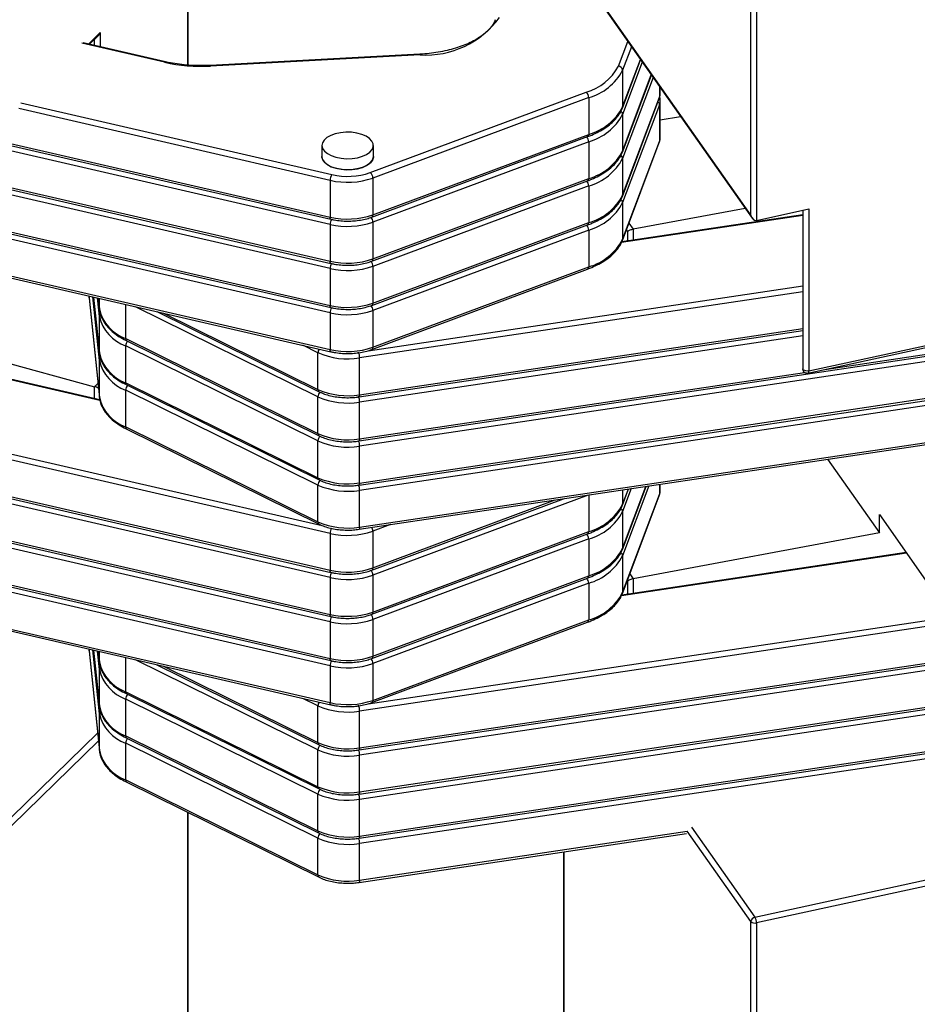
# Model space of a CAD drawing. Units: inches. Extents: x 1.7 to 81.6, y 2 to 53.2.
# Drawn here: x 34.2 to 36.9, y 40.8 to 43.8 of the extents above; entities that cross this region are included whole.
import ezdxf

# ---------------------------------------------------------------- set-up
doc = ezdxf.new("R2010")
doc.units = ezdxf.units.IN
doc.header["$LTSCALE"] = 5
doc.header["$MEASUREMENT"] = 0
doc.linetypes.add('SLD-Solid', pattern=[0])

msp = doc.modelspace()

# ---------------------------------------------------------------- linework, layer by layer
at = {"color": 1, "linetype": 'SLD-Solid', "lineweight": 25}
for p, q in [((34.6724, 43.6722), (34.6724, 45.5961)), ((34.3691, 43.7366), (34.4049, 43.7715)), ((34.4049, 43.7715), (34.4049, 43.7283)), ((34.6009, 43.681), (34.3487, 43.7391)), ((34.3872, 43.7324), (34.3872, 43.7503)), ((35.989, 43.6691), (36.0175, 43.7448)), ((36.0289, 43.7285), (36.0019, 43.6566)), ((36.0019, 43.5441), (36.0565, 43.6893)), ((36.062, 43.6815), (36.0019, 43.5216)), ((36.0019, 43.4091), (36.0896, 43.6423)), ((36.0951, 43.6344), (36.0019, 43.3866)), ((36.1145, 43.6068), (36.1145, 43.5736)), ((34.1615, 43.5563), (35.113, 43.3372)), ((35.1076, 43.3197), (34.1553, 43.5391)), ((35.1076, 43.1848), (34.0559, 43.427)), ((34.0746, 43.4452), (35.1076, 43.2073)), ((33.9627, 43.336), (35.1076, 43.0723)), ((35.1076, 43.0498), (33.944, 43.3178)), ((36.5526, 43.2121), (35.9983, 43.1292)), ((36.0212, 43.1887), (36.0343, 43.17)), ((36.0175, 43.1628), (36.0135, 43.1684)), ((36.0175, 43.1341), (36.0175, 43.1628)), ((36.0343, 43.17), (36.0343, 43.1366)), ((36.5526, 42.9791), (35.1978, 42.7766)), ((35.2234, 42.7987), (36.5526, 42.9974)), ((34.3705, 42.9608), (34.3705, 42.966)), ((34.3705, 42.9608), (34.3705, 42.9598)), ((34.402, 42.7686), (34.3818, 42.9634)), ((34.3842, 42.9629), (34.402, 42.7911)), ((34.402, 42.9036), (34.3962, 42.9601)), ((34.3986, 42.9596), (34.402, 42.9261)), ((34.402, 42.9261), (34.402, 42.9588)), ((34.4824, 42.8358), (34.4824, 42.9402)), ((35.0703, 42.6577), (34.5128, 42.9332)), ((34.5981, 42.9136), (35.0703, 42.6802)), ((35.1978, 42.6641), (36.5526, 42.8666)), ((34.4035, 42.6465), (33.6043, 42.8306)), ((36.5526, 42.8441), (35.1978, 42.6416)), ((36.6199, 42.7417), (37.2143, 42.8306)), ((35.0703, 42.7927), (35.0245, 42.8154)), ((35.1978, 42.5291), (36.5583, 42.7325)), ((33.1962, 42.6988), (35.0835, 42.2641)), ((34.3872, 42.6887), (34.3975, 42.6989)), ((34.3872, 42.6525), (34.3872, 42.6887)), ((36.0821, 42.3851), (36.0019, 42.1717)), ((36.0019, 42.1942), (36.0732, 42.3838)), ((36.0283, 42.3771), (36.0019, 42.3067)), ((36.0019, 42.3292), (36.0194, 42.3757)), ((36.0019, 42.3731), (36.0019, 42.3292)), ((36.1145, 42.39), (36.1145, 42.3588)), ((35.8968, 42.3574), (35.2381, 42.1118)), ((35.2381, 42.1343), (35.7961, 42.3423)), ((35.8981, 42.3576), (35.8981, 42.2454)), ((35.2925, 42.2671), (35.2381, 42.2468)), ((36.8702, 42.1797), (35.9983, 42.0493)), ((36.0239, 42.1161), (36.0343, 42.1014)), ((36.0343, 42.1014), (36.0343, 42.0567)), ((36.0175, 42.0942), (36.0163, 42.0959)), ((36.0175, 42.0542), (36.0175, 42.0942)), ((35.2234, 41.7188), (37.2106, 42.0159)), ((34.3705, 41.8809), (34.3705, 41.8861)), ((34.3705, 41.8809), (34.3705, 41.8799)), ((34.402, 41.6887), (34.3818, 41.8835)), ((34.3842, 41.883), (34.402, 41.7112)), ((34.402, 41.8237), (34.3962, 41.8802)), ((34.3986, 41.8797), (34.402, 41.8462)), ((34.402, 41.8462), (34.402, 41.8789)), ((34.4824, 41.7559), (34.4824, 41.8604)), ((35.0703, 41.5778), (34.5128, 41.8534)), ((34.5981, 41.8337), (35.0703, 41.6003)), ((35.0703, 41.7128), (35.0245, 41.7355)), ((33.8713, 41.1166), (34.3965, 41.6292)), ((34.3989, 41.6058), (33.8891, 41.1082)), ((34.6724, 40.3091), (34.6724, 41.3868)), ((35.1978, 41.1792), (36.1996, 41.329)), ((36.3939, 41.0527), (36.1996, 41.329)), ((36.2122, 41.3421), (36.4062, 41.0663)), ((35.8223, 41.2664), (35.8223, 40.3019))]:
    msp.add_line(p, q, dxfattribs=at)
at = {"color": 7, "linetype": 'SLD-Solid', "lineweight": 25}
for p, q in [((34.6739, 43.6721), (34.6739, 45.5993)), ((36.3939, 43.2125), (36.3939, 44.7761)), ((36.4113, 44.7722), (36.4113, 43.1974)), ((35.8223, 44.0253), (36.3939, 43.2125)), ((35.8217, 44.0232), (36.3977, 43.2042)), ((34.3723, 43.7358), (34.3987, 43.7615)), ((34.6038, 43.6825), (34.352, 43.7405)), ((35.382, 43.7053), (34.741, 43.6712)), ((35.3827, 43.7035), (34.7417, 43.6693)), ((36.0013, 43.5407), (36.0569, 43.6887)), ((36.0013, 43.4058), (36.09, 43.6417)), ((36.0019, 43.6566), (36.0019, 43.5441)), ((36.1169, 43.5865), (36.1169, 43.6034)), ((35.2304, 43.3434), (35.8904, 43.5895)), ((35.8981, 43.5728), (35.2381, 43.3267)), ((35.8981, 43.5728), (35.8981, 43.4603)), ((36.0019, 43.2741), (36.1145, 43.5736)), ((36.0013, 43.2708), (36.1139, 43.5703)), ((36.1145, 43.5511), (36.0019, 43.2516)), ((36.1145, 43.5511), (36.1145, 43.4387)), ((36.1169, 43.4515), (36.1169, 43.564)), ((36.0019, 43.5216), (36.0019, 43.4091)), ((36.1169, 43.5052), (36.1792, 43.5149)), ((35.235, 43.2074), (35.895, 43.4535)), ((35.2381, 43.2142), (35.8981, 43.4603)), ((34.0696, 43.4403), (35.11, 43.2006)), ((35.0824, 43.4264), (35.0824, 43.3927)), ((35.8981, 43.4378), (35.2381, 43.1917)), ((35.2399, 43.3927), (35.2399, 43.4264)), ((35.8981, 43.4378), (35.8981, 43.3253)), ((36.0013, 43.1358), (36.1139, 43.4353)), ((36.0019, 43.1391), (36.1145, 43.4387)), ((33.1908, 43.3788), (35.1076, 42.9373)), ((33.1933, 43.3722), (35.11, 42.9307)), ((36.0019, 43.3866), (36.0019, 43.2741)), ((35.1076, 42.9148), (33.1908, 43.3563)), ((33.9577, 43.3311), (35.11, 43.0657)), ((35.1076, 43.3197), (35.1076, 43.2073)), ((35.235, 43.0724), (35.895, 43.3185)), ((35.2381, 43.3267), (35.2381, 43.2142)), ((35.2381, 43.0792), (35.8981, 43.3253)), ((35.8981, 43.3028), (35.2381, 43.0567)), ((35.8981, 43.3028), (35.8981, 43.1903)), ((33.1908, 43.2438), (35.1076, 42.8023)), ((36.0019, 43.2516), (36.0019, 43.1391)), ((33.1933, 43.2372), (35.11, 42.7957)), ((36.5526, 43.2141), (35.9995, 43.1314)), ((36.3768, 43.2339), (36.0343, 43.17)), ((36.4113, 43.1974), (36.5708, 43.2321)), ((36.5526, 43.2281), (36.5526, 42.7433)), ((36.5708, 43.2321), (36.5708, 42.7371)), ((35.1076, 43.1848), (35.1076, 43.0723)), ((35.235, 42.9374), (35.895, 43.1835)), ((35.2381, 43.1917), (35.2381, 43.0792)), ((35.2381, 42.9442), (35.8981, 43.1903)), ((35.8981, 43.1678), (35.2381, 42.9217)), ((35.8981, 43.1678), (35.8981, 43.0553)), ((36.5685, 42.7305), (38.5336, 43.1583)), ((36.5708, 42.7371), (38.5411, 43.166)), ((35.1076, 43.0498), (35.1076, 42.9373)), ((35.235, 42.8024), (35.895, 43.0485)), ((35.2381, 43.0567), (35.2381, 42.9442)), ((35.2381, 42.8092), (35.8981, 43.0553)), ((34.3703, 42.9661), (34.3703, 42.9644)), ((34.3703, 42.9644), (34.3705, 42.9608)), ((34.3705, 42.9608), (34.402, 42.6561)), ((34.3705, 42.9598), (34.4021, 42.6551)), ((34.3842, 42.9629), (34.4021, 42.7901)), ((34.3985, 42.9596), (34.4021, 42.9251)), ((34.402, 42.9261), (34.4021, 42.9251)), ((34.5781, 42.9182), (35.0736, 42.6733)), ((35.1076, 42.9148), (35.1076, 42.8023)), ((35.2381, 42.9217), (35.2381, 42.8092)), ((33.6792, 42.8812), (34.3872, 42.6887)), ((34.402, 42.7911), (34.402, 42.9036)), ((35.196, 42.6576), (36.5526, 42.8604)), ((34.4031, 42.6488), (33.6077, 42.832)), ((34.4824, 42.8358), (35.0703, 42.5452)), ((34.4857, 42.8289), (35.0736, 42.5384)), ((35.196, 42.5226), (37.2126, 42.8241)), ((34.402, 42.7911), (34.4021, 42.7901)), ((35.0703, 42.5228), (34.4824, 42.8133)), ((34.4824, 42.7008), (34.4824, 42.8133)), ((35.0703, 42.6802), (35.0703, 42.7927)), ((37.2143, 42.8081), (35.1978, 42.5066)), ((34.402, 42.6561), (34.402, 42.7686)), ((35.1978, 42.6641), (35.1978, 42.7766)), ((34.4824, 42.7008), (35.0703, 42.4103)), ((35.1076, 42.2399), (33.1908, 42.6814)), ((35.0703, 42.3878), (34.4824, 42.6783)), ((34.4824, 42.5658), (34.4824, 42.6783)), ((34.4857, 42.6939), (35.0736, 42.4034)), ((35.196, 42.3876), (37.2126, 42.6891)), ((35.1978, 42.3941), (37.2143, 42.6956)), ((37.2143, 42.6731), (35.1978, 42.3716)), ((34.402, 42.6561), (34.4021, 42.6551)), ((35.0703, 42.5452), (35.0703, 42.6577)), ((35.1978, 42.5291), (35.1978, 42.6416)), ((33.1908, 42.5689), (35.1076, 42.1274)), ((33.1933, 42.5623), (35.11, 42.1207)), ((34.4824, 42.5658), (35.0703, 42.2753)), ((34.4857, 42.5589), (35.0736, 42.2684)), ((35.196, 42.2526), (37.2126, 42.5541)), ((35.1978, 42.2591), (37.2143, 42.5606)), ((35.1076, 42.1049), (33.1908, 42.5464)), ((35.0703, 42.4103), (35.0703, 42.5228)), ((35.1978, 42.3941), (35.1978, 42.5066)), ((36.6287, 42.4668), (36.787, 42.2418)), ((33.1908, 42.4339), (35.1076, 41.9924)), ((35.1076, 41.9699), (33.1908, 42.4114)), ((33.1933, 42.4273), (35.11, 41.9858)), ((35.0703, 42.2753), (35.0703, 42.3878)), ((35.1978, 42.2591), (35.1978, 42.3716)), ((36.0013, 42.1909), (36.0739, 42.3839)), ((36.0013, 42.3259), (36.0201, 42.3758)), ((36.1169, 42.3716), (36.1169, 42.3903)), ((35.235, 42.1275), (35.8214, 42.3461)), ((36.0013, 42.0559), (36.1139, 42.3554)), ((36.0019, 42.0592), (36.1145, 42.3588)), ((33.1908, 42.2989), (35.1076, 41.8574)), ((33.1933, 42.2923), (35.11, 41.8508)), ((36.0019, 42.3067), (36.0019, 42.1942)), ((36.787, 42.298), (36.9356, 42.0867)), ((36.787, 42.2418), (36.787, 42.298)), ((35.1076, 41.8349), (33.1908, 42.2764)), ((35.2381, 42.2468), (35.2381, 42.1343)), ((35.1076, 42.2399), (35.1076, 42.1274)), ((35.235, 41.9925), (35.895, 42.2386)), ((35.2381, 41.9993), (35.8981, 42.2454)), ((35.8981, 42.2229), (35.2381, 41.9768)), ((35.8981, 42.2229), (35.8981, 42.1104)), ((36.787, 42.2418), (36.0343, 42.1014)), ((33.1908, 42.1639), (35.1076, 41.7224)), ((33.1933, 42.1573), (35.11, 41.7158)), ((36.8689, 42.1815), (35.9995, 42.0515)), ((36.0019, 42.1717), (36.0019, 42.0592)), ((35.1076, 42.1049), (35.1076, 41.9924)), ((35.235, 41.8575), (35.895, 42.1036)), ((35.2381, 42.1118), (35.2381, 41.9993)), ((35.2381, 41.8643), (35.8981, 42.1104)), ((35.8981, 42.0879), (35.2381, 41.8418)), ((35.8981, 42.0879), (35.8981, 41.9754)), ((37.2143, 41.9981), (35.1978, 41.6967)), ((35.2381, 41.9768), (35.2381, 41.8643)), ((35.1076, 41.9699), (35.1076, 41.8574)), ((35.235, 41.7225), (35.895, 41.9686)), ((35.2381, 41.7294), (35.8981, 41.9754)), ((34.3703, 41.8862), (34.3703, 41.8845)), ((35.1978, 41.5842), (37.2143, 41.8857)), ((34.3703, 41.8845), (34.3705, 41.8809)), ((34.3705, 41.8809), (34.402, 41.5762)), ((34.3705, 41.8799), (34.4021, 41.5752)), ((34.3842, 41.883), (34.4021, 41.7102)), ((34.3985, 41.8797), (34.4021, 41.8452)), ((35.196, 41.5777), (37.2126, 41.8792)), ((37.2143, 41.8632), (35.1978, 41.5617)), ((34.402, 41.8462), (34.4021, 41.8452)), ((34.5781, 41.8383), (35.0736, 41.5935)), ((35.1076, 41.8349), (35.1076, 41.7224)), ((35.2381, 41.8418), (35.2381, 41.7294)), ((34.402, 41.7112), (34.402, 41.8237)), ((34.4824, 41.7559), (35.0703, 41.4654)), ((34.4857, 41.749), (35.0736, 41.4585)), ((35.196, 41.4427), (37.2126, 41.7442)), ((35.1978, 41.4492), (37.2143, 41.7507)), ((34.402, 41.7112), (34.4021, 41.7102)), ((35.0703, 41.4429), (34.4824, 41.7334)), ((34.4824, 41.6209), (34.4824, 41.7334)), ((35.0703, 41.6003), (35.0703, 41.7128)), ((37.2143, 41.7282), (35.1978, 41.4267)), ((34.402, 41.5762), (34.402, 41.6887)), ((35.1978, 41.5842), (35.1978, 41.6967)), ((34.4824, 41.6209), (35.0703, 41.3304)), ((35.1978, 41.3142), (37.2143, 41.6157)), ((35.0703, 41.3079), (34.4824, 41.5984)), ((34.4824, 41.4859), (34.4824, 41.5984)), ((34.4857, 41.614), (35.0736, 41.3235)), ((35.196, 41.3077), (37.2126, 41.6092)), ((37.2143, 41.5932), (35.1978, 41.2917)), ((34.402, 41.5762), (34.4021, 41.5752)), ((35.0703, 41.4654), (35.0703, 41.5778)), ((35.1978, 41.4492), (35.1978, 41.5617)), ((34.4824, 41.4859), (35.0703, 41.1954)), ((34.4857, 41.479), (35.0736, 41.1885)), ((35.0703, 41.3304), (35.0703, 41.4429)), ((35.1978, 41.3142), (35.1978, 41.4267)), ((34.6739, 40.3123), (34.6739, 41.386)), ((35.196, 41.1728), (36.1975, 41.3225)), ((35.0703, 41.1954), (35.0703, 41.3079)), ((35.1978, 41.1792), (35.1978, 41.2917)), ((35.8216, 41.2663), (35.8216, 40.3042)), ((36.4062, 41.0663), (37.144, 41.2269)), ((37.1491, 41.2094), (36.4113, 41.0488)), ((36.3939, 39.4891), (36.3939, 41.0527)), ((36.4113, 41.0488), (36.4113, 39.4852))]:
    msp.add_line(p, q, dxfattribs=at)
at = {"color": 1, "linetype": 'SLD-Solid', "lineweight": 25, "flags": 128}
for points in [[(36.1139, 43.5703), (36.1143, 43.5715), (36.1145, 43.5736)], [(36.0013, 43.5407), (36.0016, 43.5419), (36.0019, 43.5441)], [(36.1139, 43.4353), (36.1143, 43.4365), (36.1145, 43.4387)], [(35.2399, 43.3927), (35.2398, 43.3903), (35.2369, 43.3816), (35.2306, 43.3735), (35.2209, 43.3663), (35.2085, 43.3603), (35.1939, 43.3558), (35.1777, 43.353), (35.1608, 43.3521), (35.1439, 43.3531), (35.1277, 43.356), (35.1132, 43.3605), (35.1009, 43.3666), (35.0914, 43.3739), (35.0852, 43.3821), (35.0825, 43.3907), (35.0824, 43.3927)], [(36.0013, 43.4057), (36.0016, 43.4069), (36.0019, 43.4091)], [(36.0013, 43.2708), (36.0016, 43.2719), (36.0019, 43.2741)], [(35.11, 43.2006), (35.11, 43.2006), (35.1092, 43.2011), (35.1085, 43.202), (35.108, 43.2034), (35.1077, 43.2052), (35.1076, 43.2073)], [(36.0013, 43.1358), (36.0016, 43.1369), (36.0019, 43.1391)], [(35.11, 43.0657), (35.11, 43.0657), (35.1092, 43.0661), (35.1085, 43.0671), (35.108, 43.0684), (35.1077, 43.0702), (35.1076, 43.0723)], [(35.11, 42.9307), (35.11, 42.9307), (35.1092, 42.9311), (35.1085, 42.9321), (35.108, 42.9334), (35.1077, 42.9352), (35.1076, 42.9373)], [(35.11, 42.7957), (35.11, 42.7957), (35.1092, 42.7961), (35.1085, 42.7971), (35.108, 42.7985), (35.1077, 42.8002), (35.1076, 42.8023)], [(36.5708, 42.7371), (36.5667, 42.7366), (36.5624, 42.7368), (36.5585, 42.7377), (36.5554, 42.7392), (36.5533, 42.7411), (36.5526, 42.7433), (36.5526, 42.7433)], [(36.5708, 42.7371), (36.5707, 42.735), (36.5704, 42.7333), (36.57, 42.7319), (36.5693, 42.731), (36.5685, 42.7305), (36.5685, 42.7305)], [(35.1978, 42.6641), (35.1977, 42.662), (35.1975, 42.6603), (35.1971, 42.6589), (35.1967, 42.658), (35.1961, 42.6576), (35.196, 42.6576)], [(35.1978, 42.5291), (35.1977, 42.527), (35.1975, 42.5253), (35.1971, 42.524), (35.1967, 42.5231), (35.1961, 42.5226), (35.196, 42.5226)], [(35.1978, 42.3941), (35.1977, 42.3921), (35.1975, 42.3903), (35.1971, 42.389), (35.1967, 42.3881), (35.1961, 42.3877), (35.196, 42.3876)], [(36.1139, 42.3554), (36.1143, 42.3566), (36.1145, 42.3588)], [(36.0013, 42.3259), (36.0016, 42.327), (36.0019, 42.3292)], [(35.1978, 42.2591), (35.1977, 42.2571), (35.1975, 42.2553), (35.1971, 42.254), (35.1967, 42.2531), (35.1961, 42.2527), (35.196, 42.2526)], [(36.0013, 42.1909), (36.0016, 42.192), (36.0019, 42.1942)], [(35.11, 42.1207), (35.11, 42.1207), (35.1092, 42.1212), (35.1085, 42.1222), (35.108, 42.1235), (35.1077, 42.1253), (35.1076, 42.1274)], [(36.0013, 42.0559), (36.0016, 42.057), (36.0019, 42.0592)], [(35.11, 41.9858), (35.11, 41.9858), (35.1092, 41.9862), (35.1085, 41.9872), (35.108, 41.9885), (35.1077, 41.9903), (35.1076, 41.9924)], [(35.11, 41.8508), (35.11, 41.8508), (35.1092, 41.8512), (35.1085, 41.8522), (35.108, 41.8536), (35.1077, 41.8553), (35.1076, 41.8574)], [(35.11, 41.7158), (35.11, 41.7158), (35.1092, 41.7163), (35.1085, 41.7172), (35.108, 41.7186), (35.1077, 41.7203), (35.1076, 41.7224)], [(35.1978, 41.5842), (35.1977, 41.5821), (35.1975, 41.5804), (35.1971, 41.579), (35.1967, 41.5781), (35.1961, 41.5777), (35.196, 41.5777)], [(35.1978, 41.4492), (35.1977, 41.4471), (35.1975, 41.4454), (35.1971, 41.4441), (35.1967, 41.4432), (35.1961, 41.4427), (35.196, 41.4427)], [(35.1978, 41.3142), (35.1977, 41.3122), (35.1975, 41.3104), (35.1971, 41.3091), (35.1967, 41.3082), (35.1961, 41.3078), (35.196, 41.3077)], [(35.1978, 41.1792), (35.1977, 41.1772), (35.1975, 41.1754), (35.1971, 41.1741), (35.1967, 41.1732), (35.1961, 41.1728), (35.196, 41.1728)]]:
    msp.add_lwpolyline(points, dxfattribs=at)
at = {"color": 7, "linetype": 'SLD-Solid', "lineweight": 25, "flags": 128}
for points in [[(35.1728, 43.4666), (35.1558, 43.4669), (35.139, 43.4654), (35.1233, 43.462), (35.1094, 43.457), (35.0978, 43.4505), (35.0893, 43.4429), (35.0841, 43.4346), (35.0825, 43.4259), (35.0845, 43.4172), (35.0902, 43.4089), (35.0992, 43.4014), (35.1111, 43.3952), (35.1253, 43.3903), (35.1412, 43.3872), (35.158, 43.3859), (35.175, 43.3865), (35.1914, 43.389), (35.2063, 43.3932), (35.2191, 43.399), (35.2292, 43.406), (35.2362, 43.414), (35.2396, 43.4226), (35.2393, 43.4314), (35.2354, 43.4399), (35.2281, 43.4478), (35.2176, 43.4547), (35.2044, 43.4603), (35.1893, 43.4643), (35.1728, 43.4666)], [(35.0824, 43.3927), (35.0825, 43.3921), (35.0845, 43.3834), (35.0902, 43.3751), (35.0992, 43.3677), (35.1111, 43.3614), (35.1253, 43.3566), (35.1412, 43.3535), (35.158, 43.3522), (35.175, 43.3528), (35.1914, 43.3552), (35.2063, 43.3595), (35.2191, 43.3652), (35.2292, 43.3723), (35.2362, 43.3803), (35.2396, 43.3889), (35.2399, 43.3927)]]:
    msp.add_lwpolyline(points, dxfattribs=at)
at = {"color": 7, "linetype": 'SLD-Solid', "lineweight": 25}
for centre, radius, start, end in [((35.3997, 43.9814), 0.2785, 266.5026, 323.979), ((34.713, 44.1814), 0.5128, 257.3651, 273.2068), ((35.8482, 43.7426), 0.1588, 285.4151, 332.4258), ((35.9882, 43.6554), 0.0137, 4.7504, 86.8236), ((35.8537, 43.734), 0.1672, 285.4151, 332.4258), ((35.8758, 43.5727), 0.0223, 0.2771, 49.1443), ((35.8537, 43.6215), 0.1672, 285.4151, 332.4258), ((35.8537, 43.599), 0.1672, 285.4151, 332.4258), ((35.8537, 43.4865), 0.1672, 285.4151, 332.4258), ((35.8537, 43.464), 0.1672, 285.4151, 332.4258), ((35.1377, 43.32), 0.0301, 145.2882, 180.517), ((35.1608, 43.5454), 0.2137, 257.0692, 289.0278), ((35.2159, 43.3266), 0.0223, 0.2771, 49.1443), ((35.1607, 43.5512), 0.2374, 257.0692, 289.0278), ((35.8537, 43.3515), 0.1672, 285.4151, 332.4258), ((35.8537, 43.329), 0.1672, 285.4151, 332.4258), ((35.1607, 43.4387), 0.2374, 257.0692, 289.0278), ((35.1607, 43.4162), 0.2374, 257.0692, 289.0278), ((36.4067, 43.2187), 0.0218, 280.5603, 282.2732), ((35.8537, 43.2165), 0.1672, 285.4151, 332.4258), ((35.1607, 43.3037), 0.2374, 257.0692, 289.0278), ((35.1607, 43.2812), 0.2374, 257.0692, 289.0278), ((35.1607, 43.1687), 0.2374, 257.0692, 289.0278), ((34.526, 42.9555), 0.1275, 193.3437, 249.9797), ((35.1607, 43.1462), 0.2374, 257.0692, 289.0278), ((34.526, 42.933), 0.1275, 193.3437, 249.9797), ((34.526, 42.8205), 0.1275, 193.3437, 249.9797), ((35.1612, 42.9989), 0.2253, 246.221, 279.3439), ((35.1607, 43.0337), 0.2374, 257.0692, 289.0278), ((35.1552, 42.7771), 0.0426, 359.3717, 23.9317), ((34.526, 42.798), 0.1275, 193.3437, 249.9797), ((36.5657, 42.7433), 0.0131, 180, 282.2795), ((35.1612, 42.8864), 0.2253, 246.221, 279.3439), ((34.526, 42.6856), 0.1275, 193.3437, 249.9797), ((35.1612, 42.8639), 0.2253, 246.221, 279.3439), ((35.1552, 42.6421), 0.0426, 359.3717, 23.9317), ((35.1612, 42.7514), 0.2253, 246.221, 279.3439), ((35.1612, 42.729), 0.2253, 246.221, 279.3439), ((35.1552, 42.5071), 0.0426, 359.3717, 23.9317), ((35.1612, 42.6165), 0.2253, 246.221, 279.3439), ((35.1612, 42.594), 0.2253, 246.221, 279.3439), ((35.1552, 42.3721), 0.0426, 359.3717, 23.9317), ((35.8537, 42.4066), 0.1672, 285.4151, 332.4258), ((35.8537, 42.3841), 0.1672, 285.4151, 332.4258), ((35.1612, 42.4815), 0.2253, 246.221, 279.3439), ((35.1607, 42.4713), 0.2374, 257.0692, 289.0278), ((35.8537, 42.2716), 0.1672, 285.4151, 332.4258), ((35.8537, 42.2491), 0.1672, 285.4151, 332.4258), ((35.1607, 42.3588), 0.2374, 257.0692, 289.0278), ((35.1607, 42.3363), 0.2374, 257.0692, 289.0278), ((35.8537, 42.1366), 0.1672, 285.4151, 332.4258), ((35.1607, 42.2238), 0.2374, 257.0692, 289.0278), ((35.1607, 42.2013), 0.2374, 257.0692, 289.0278), ((35.1607, 42.0888), 0.2374, 257.0692, 289.0278), ((34.526, 41.8756), 0.1275, 193.3437, 249.9797), ((35.1607, 42.0663), 0.2374, 257.0692, 289.0278), ((34.526, 41.8531), 0.1275, 193.3437, 249.9797), ((34.526, 41.7406), 0.1275, 193.3437, 249.9797), ((35.1612, 41.919), 0.2253, 246.221, 279.3439), ((35.1607, 41.9538), 0.2374, 257.0692, 289.0278), ((35.1552, 41.6972), 0.0426, 359.3717, 23.9317), ((34.526, 41.7181), 0.1275, 193.3437, 249.9797), ((35.1612, 41.8065), 0.2253, 246.221, 279.3439), ((34.526, 41.6057), 0.1275, 193.3437, 249.9797), ((35.1612, 41.784), 0.2253, 246.221, 279.3439), ((35.1552, 41.5622), 0.0426, 359.3717, 23.9317), ((35.1612, 41.6716), 0.2253, 246.221, 279.3439), ((35.1612, 41.6491), 0.2253, 246.221, 279.3439), ((35.1552, 41.4272), 0.0426, 359.3717, 23.9317), ((35.1612, 41.5366), 0.2253, 246.221, 279.3439), ((35.1612, 41.5141), 0.2253, 246.221, 279.3439), ((35.1552, 41.2922), 0.0426, 359.3717, 23.9317), ((35.1612, 41.4016), 0.2253, 246.221, 279.3439), ((36.4087, 41.0517), 0.0148, 99.5452, 175.8136), ((36.4061, 41.0665), 0.0184, 228.24, 286.4087), ((36.3799, 41.0491), 0.0314, 359.4439, 33.1477)]:
    msp.add_arc(centre, radius, start, end, dxfattribs=at)
at = {"color": 1, "linetype": 'SLD-Solid', "lineweight": 25}
for centre, radius, start, end in [((35.3801, 43.7036), 0.00259, 358.0945, 43.1243), ((34.6037, 43.6792), 0.0033, 87.3225, 147.8629), ((34.7392, 43.6694), 0.00257, 357.9989, 43.3043), ((36.0806, 43.5866), 0.0363, 339.0655, 359.821), ((36.1024, 43.5507), 0.0122, 2.1875, 50.6679), ((36.0806, 43.5641), 0.0363, 339.0647, 359.9143), ((35.9896, 43.5211), 0.0123, 2.3518, 54.6906), ((35.8745, 43.4373), 0.0236, 1.0947, 40.1831), ((35.8913, 43.4593), 0.00686, 302.3457, 8.625), ((36.0806, 43.4516), 0.0363, 339.0655, 359.821), ((35.9896, 43.3861), 0.0123, 2.3518, 54.6906), ((35.8745, 43.3024), 0.0236, 1.0947, 40.1831), ((35.8913, 43.3243), 0.00686, 302.3457, 8.625), ((35.9896, 43.2511), 0.0123, 2.3518, 54.6906), ((35.2314, 43.2132), 0.00686, 302.36, 8.6229), ((35.14, 43.1846), 0.0324, 150.8108, 179.778), ((35.2147, 43.1913), 0.0235, 1.0385, 40.9609), ((35.8745, 43.1674), 0.0236, 1.0947, 40.1831), ((35.8913, 43.1893), 0.00686, 302.3457, 8.625), ((35.14, 43.0496), 0.0324, 150.8108, 179.778), ((35.2147, 43.0563), 0.0235, 1.0385, 40.9609), ((35.2314, 43.0782), 0.00686, 302.36, 8.6229), ((35.8913, 43.0543), 0.00686, 302.3457, 8.625), ((35.2314, 42.9432), 0.00686, 302.36, 8.6229), ((34.4127, 42.9034), 0.0107, 135.5252, 179.0046), ((35.14, 42.9147), 0.0324, 150.8108, 179.778), ((35.2147, 42.9213), 0.0235, 1.0385, 40.9609), ((34.4894, 42.8349), 0.00704, 172.6265, 238.1884), ((34.5027, 42.8127), 0.0203, 133.4803, 178.2685), ((35.0904, 42.7921), 0.0201, 144.0817, 178.3192), ((35.2314, 42.8082), 0.00686, 302.36, 8.6229), ((34.4127, 42.7684), 0.0107, 135.5252, 179.0046), ((34.4894, 42.6999), 0.00704, 172.6265, 238.1884), ((34.5027, 42.6777), 0.0203, 133.4803, 178.2685), ((35.0773, 42.6793), 0.00704, 172.6307, 238.1483), ((35.0906, 42.6571), 0.0203, 132.6882, 178.2898), ((34.4894, 42.5649), 0.00704, 172.6265, 238.1884), ((35.0773, 42.5443), 0.00704, 172.6307, 238.1483), ((35.0906, 42.5221), 0.0203, 132.6882, 178.2898), ((35.0773, 42.4094), 0.00704, 172.6307, 238.1483), ((35.0906, 42.3872), 0.0203, 132.6882, 178.2898), ((36.0806, 42.3717), 0.0363, 339.0655, 359.821), ((35.9896, 42.3062), 0.0123, 2.3518, 54.6906), ((35.0773, 42.2744), 0.00704, 172.6307, 238.1483), ((35.1399, 42.2398), 0.0323, 150.3775, 179.8273), ((35.214, 42.2462), 0.0242, 1.4743, 30.4985), ((35.8745, 42.2225), 0.0236, 1.0947, 40.1831), ((35.8913, 42.2444), 0.00686, 302.3457, 8.625), ((35.9896, 42.1712), 0.0123, 2.3518, 54.6906), ((35.2147, 42.1114), 0.0235, 1.0385, 40.9609), ((35.2314, 42.1333), 0.00686, 302.36, 8.6229), ((35.14, 42.1047), 0.0324, 150.8108, 179.778), ((35.8745, 42.0875), 0.0236, 1.0947, 40.1831), ((35.8913, 42.1094), 0.00686, 302.3457, 8.625), ((35.14, 41.9698), 0.0324, 150.8108, 179.778), ((35.2147, 41.9764), 0.0235, 1.0385, 40.9609), ((35.2314, 41.9983), 0.00686, 302.36, 8.6229), ((35.8913, 41.9744), 0.00686, 302.3457, 8.625), ((35.2147, 41.8414), 0.0235, 1.0385, 40.9609), ((35.2314, 41.8633), 0.00686, 302.36, 8.6229), ((34.4127, 41.8235), 0.0107, 135.5252, 179.0046), ((35.14, 41.8348), 0.0324, 150.8108, 179.778), ((34.4894, 41.755), 0.00704, 172.6265, 238.1884), ((34.5027, 41.7328), 0.0203, 133.4803, 178.2685), ((35.0904, 41.7122), 0.0201, 144.0817, 178.3192), ((35.2314, 41.7283), 0.00686, 302.36, 8.6229), ((34.4127, 41.6885), 0.0107, 135.5252, 179.0046), ((34.4894, 41.62), 0.00704, 172.6265, 238.1884), ((34.5027, 41.5978), 0.0203, 133.4803, 178.2685), ((35.0773, 41.5994), 0.00704, 172.6307, 238.1483), ((35.0906, 41.5772), 0.0203, 132.6882, 178.2898), ((34.4894, 41.485), 0.00704, 172.6265, 238.1884), ((35.0773, 41.4645), 0.00704, 172.6307, 238.1483), ((35.0906, 41.4423), 0.0203, 132.6882, 178.2898), ((35.0773, 41.3295), 0.00704, 172.6307, 238.1483), ((35.0906, 41.3073), 0.0203, 132.6882, 178.2898), ((35.0773, 41.1945), 0.00704, 172.6307, 238.1483)]:
    msp.add_arc(centre, radius, start, end, dxfattribs=at)
at = {"color": 7, "linetype": 'SLD-Solid', "lineweight": 25}
for centre, major_axis, ratio, start_param, end_param in [((34.3933, 43.7746), (0.0071, 0.0169), 0.653074, 4.139424, 4.799803), ((36.4062, 43.2148), (-0.0055, 0.0173), 0.687101, 1.486735, 3.057531), ((36.0298, 43.1651), (0.0131, 0.0041), 0.266303, 1.139249, 2.710046), ((34.3933, 42.6835), (0.0131, -0.0055), 0.207998, 1.200829, 2.143761), ((36.0298, 42.0965), (0.0131, 0.0041), 0.266303, 1.139249, 2.710046)]:
    msp.add_ellipse(centre, major_axis=major_axis, ratio=ratio, start_param=start_param, end_param=end_param, dxfattribs=at)
for points, knots in [([(35.6126, 43.811), (35.6117, 43.8088), (35.609, 43.8021), (35.6021, 43.7911), (35.5911, 43.7781), (35.5772, 43.7658), (35.5606, 43.7542), (35.5415, 43.7435), (35.5202, 43.7338), (35.4968, 43.7254), (35.4717, 43.7182), (35.445, 43.7124), (35.4178, 43.7083), (35.3966, 43.7062), (35.3847, 43.7055), (35.382, 43.7053)], [0, 0, 0, 0, 0.043825, 0.131607, 0.217715, 0.302621, 0.387059, 0.471413, 0.555832, 0.640409, 0.72516, 0.810071, 0.895112, 0.975832, 1, 1, 1, 1]), ([(34.741, 43.6712), (34.736, 43.671), (34.7213, 43.6703), (34.6968, 43.6705), (34.6679, 43.6722), (34.6396, 43.6755), (34.6184, 43.6792), (34.6067, 43.6819), (34.6038, 43.6825)], [0, 0, 0, 0, 0.108091, 0.314408, 0.520787, 0.727063, 0.933151, 1, 1, 1, 1]), ([(36.1139, 43.5703), (36.1148, 43.5727), (36.1165, 43.5778), (36.1166, 43.5831), (36.1166, 43.5859)], [0, 0, 0, 0, 0.466777, 1, 1, 1, 1]), ([(36.1166, 43.5641), (36.1167, 43.5651), (36.1171, 43.5687), (36.116, 43.5723), (36.1153, 43.5748)], [0, 0, 0, 0, 0.278079, 1, 1, 1, 1]), ([(35.895, 43.4535), (35.8991, 43.4551), (35.9111, 43.4597), (35.9294, 43.4684), (35.9491, 43.4801), (35.9663, 43.493), (35.9808, 43.507), (35.992, 43.5215), (35.9982, 43.533), (36.0007, 43.5394), (36.0013, 43.5407)], [0, 0, 0, 0, 0.078323, 0.227439, 0.376976, 0.526875, 0.676797, 0.825972, 0.962012, 1, 1, 1, 1]), ([(36.1139, 43.4353), (36.1148, 43.4377), (36.1165, 43.4428), (36.1166, 43.4481), (36.1166, 43.4509)], [0, 0, 0, 0, 0.466777, 1, 1, 1, 1]), ([(35.895, 43.3185), (35.8991, 43.3201), (35.9111, 43.3247), (35.9294, 43.3335), (35.9491, 43.3451), (35.9663, 43.358), (35.9808, 43.372), (35.992, 43.3866), (35.9982, 43.398), (36.0007, 43.4044), (36.0013, 43.4058)], [0, 0, 0, 0, 0.078323, 0.227439, 0.376976, 0.526875, 0.676797, 0.825972, 0.962012, 1, 1, 1, 1]), ([(35.895, 43.1835), (35.8991, 43.1851), (35.9111, 43.1897), (35.9294, 43.1985), (35.9491, 43.2101), (35.9663, 43.223), (35.9808, 43.237), (35.992, 43.2516), (35.9982, 43.263), (36.0007, 43.2694), (36.0013, 43.2708)], [0, 0, 0, 0, 0.078323, 0.227439, 0.376976, 0.526875, 0.676797, 0.825972, 0.962012, 1, 1, 1, 1]), ([(35.11, 43.2006), (35.1134, 43.1999), (35.123, 43.1978), (35.1399, 43.1957), (35.1602, 43.1947), (35.1807, 43.1955), (35.2006, 43.198), (35.219, 43.2019), (35.2299, 43.2056), (35.235, 43.2074)], [0, 0, 0, 0, 0.082445, 0.238397, 0.394093, 0.549705, 0.705487, 0.861695, 1, 1, 1, 1]), ([(35.895, 43.0485), (35.8991, 43.0501), (35.9111, 43.0547), (35.9294, 43.0635), (35.9491, 43.0751), (35.9663, 43.088), (35.9808, 43.102), (35.992, 43.1166), (35.9982, 43.128), (36.0007, 43.1344), (36.0013, 43.1358)], [0, 0, 0, 0, 0.078323, 0.227439, 0.376976, 0.526875, 0.676797, 0.825972, 0.962012, 1, 1, 1, 1]), ([(35.11, 43.0657), (35.1134, 43.0649), (35.123, 43.0629), (35.1399, 43.0607), (35.1602, 43.0597), (35.1807, 43.0605), (35.2006, 43.063), (35.219, 43.0669), (35.2299, 43.0707), (35.235, 43.0724)], [0, 0, 0, 0, 0.082445, 0.238397, 0.394093, 0.549705, 0.705487, 0.861695, 1, 1, 1, 1]), ([(34.4021, 42.9251), (34.4025, 42.9221), (34.4036, 42.9138), (34.4081, 42.9004), (34.4161, 42.8853), (34.4272, 42.8709), (34.4412, 42.8572), (34.458, 42.8444), (34.4733, 42.8352), (34.483, 42.8302), (34.4857, 42.8289)], [0, 0, 0, 0, 0.079799, 0.218896, 0.359255, 0.502262, 0.647904, 0.795386, 0.943762, 1, 1, 1, 1]), ([(35.11, 42.9307), (35.1134, 42.9299), (35.123, 42.9279), (35.1399, 42.9257), (35.1602, 42.9247), (35.1807, 42.9255), (35.2006, 42.928), (35.219, 42.9319), (35.2299, 42.9357), (35.235, 42.9374)], [0, 0, 0, 0, 0.082445, 0.238397, 0.394093, 0.549705, 0.705487, 0.861695, 1, 1, 1, 1]), ([(34.4021, 42.7901), (34.4025, 42.7871), (34.4036, 42.7788), (34.4081, 42.7654), (34.4161, 42.7504), (34.4272, 42.7359), (34.4412, 42.7222), (34.458, 42.7095), (34.4733, 42.7002), (34.483, 42.6952), (34.4857, 42.6939)], [0, 0, 0, 0, 0.079799, 0.218896, 0.359255, 0.502262, 0.647904, 0.795386, 0.943762, 1, 1, 1, 1]), ([(35.11, 42.7957), (35.1134, 42.795), (35.123, 42.7929), (35.1399, 42.7907), (35.1602, 42.7898), (35.1807, 42.7905), (35.2006, 42.793), (35.219, 42.797), (35.2299, 42.8007), (35.235, 42.8024)], [0, 0, 0, 0, 0.082445, 0.238397, 0.394093, 0.549705, 0.705487, 0.861695, 1, 1, 1, 1]), ([(35.0736, 42.6733), (35.0764, 42.672), (35.0844, 42.6683), (35.0991, 42.6632), (35.118, 42.6587), (35.1378, 42.6559), (35.1582, 42.6548), (35.1778, 42.6553), (35.1903, 42.6569), (35.196, 42.6576)], [0, 0, 0, 0, 0.083126, 0.240418, 0.396999, 0.552935, 0.708472, 0.863897, 1, 1, 1, 1]), ([(34.4021, 42.6551), (34.4025, 42.6521), (34.4036, 42.6438), (34.4081, 42.6304), (34.4161, 42.6154), (34.4272, 42.6009), (34.4412, 42.5872), (34.458, 42.5745), (34.4733, 42.5652), (34.483, 42.5603), (34.4857, 42.5589)], [0, 0, 0, 0, 0.079799, 0.218896, 0.359255, 0.502262, 0.647904, 0.795386, 0.943762, 1, 1, 1, 1]), ([(35.0736, 42.5384), (35.0764, 42.5371), (35.0844, 42.5333), (35.0991, 42.5282), (35.118, 42.5237), (35.1378, 42.5209), (35.1582, 42.5198), (35.1778, 42.5203), (35.1903, 42.5219), (35.196, 42.5226)], [0, 0, 0, 0, 0.083126, 0.240418, 0.396999, 0.552935, 0.708472, 0.863897, 1, 1, 1, 1]), ([(35.0736, 42.4034), (35.0764, 42.4021), (35.0844, 42.3983), (35.0991, 42.3932), (35.118, 42.3887), (35.1378, 42.3859), (35.1582, 42.3848), (35.1778, 42.3853), (35.1903, 42.3869), (35.196, 42.3876)], [0, 0, 0, 0, 0.083126, 0.240418, 0.396999, 0.552935, 0.708472, 0.863897, 1, 1, 1, 1]), ([(36.1139, 42.3554), (36.1148, 42.3578), (36.1165, 42.3629), (36.1166, 42.3682), (36.1166, 42.371)], [0, 0, 0, 0, 0.466777, 1, 1, 1, 1]), ([(35.895, 42.2386), (35.8991, 42.2402), (35.9111, 42.2448), (35.9294, 42.2536), (35.9491, 42.2652), (35.9663, 42.2781), (35.9808, 42.2921), (35.992, 42.3067), (35.9982, 42.3181), (36.0007, 42.3245), (36.0013, 42.3259)], [0, 0, 0, 0, 0.078323, 0.227439, 0.376976, 0.526875, 0.676797, 0.825972, 0.962012, 1, 1, 1, 1]), ([(35.0736, 42.2684), (35.0764, 42.2671), (35.0844, 42.2633), (35.0991, 42.2582), (35.118, 42.2538), (35.1378, 42.2509), (35.1582, 42.2498), (35.1778, 42.2503), (35.1903, 42.2519), (35.196, 42.2526)], [0, 0, 0, 0, 0.083126, 0.240418, 0.396999, 0.552935, 0.708472, 0.863897, 1, 1, 1, 1]), ([(35.895, 42.1036), (35.8991, 42.1052), (35.9111, 42.1098), (35.9294, 42.1186), (35.9491, 42.1302), (35.9663, 42.1431), (35.9808, 42.1571), (35.992, 42.1717), (35.9982, 42.1831), (36.0007, 42.1895), (36.0013, 42.1909)], [0, 0, 0, 0, 0.078323, 0.227439, 0.376976, 0.526875, 0.676797, 0.825972, 0.962012, 1, 1, 1, 1]), ([(35.11, 42.1207), (35.1134, 42.12), (35.123, 42.118), (35.1399, 42.1158), (35.1602, 42.1148), (35.1807, 42.1156), (35.2006, 42.1181), (35.219, 42.122), (35.2299, 42.1257), (35.235, 42.1275)], [0, 0, 0, 0, 0.082445, 0.238397, 0.394093, 0.549705, 0.705487, 0.861695, 1, 1, 1, 1]), ([(35.895, 41.9686), (35.8991, 41.9702), (35.9111, 41.9748), (35.9294, 41.9836), (35.9491, 41.9952), (35.9663, 42.0081), (35.9808, 42.0221), (35.992, 42.0367), (35.9982, 42.0481), (36.0007, 42.0545), (36.0013, 42.0559)], [0, 0, 0, 0, 0.078323, 0.227439, 0.376976, 0.526875, 0.676797, 0.825972, 0.962012, 1, 1, 1, 1]), ([(35.11, 41.9858), (35.1134, 41.985), (35.123, 41.983), (35.1399, 41.9808), (35.1602, 41.9798), (35.1807, 41.9806), (35.2006, 41.9831), (35.219, 41.987), (35.2299, 41.9908), (35.235, 41.9925)], [0, 0, 0, 0, 0.082445, 0.238397, 0.394093, 0.549705, 0.705487, 0.861695, 1, 1, 1, 1]), ([(35.11, 41.8508), (35.1134, 41.8501), (35.123, 41.848), (35.1399, 41.8458), (35.1602, 41.8448), (35.1807, 41.8456), (35.2006, 41.8481), (35.219, 41.852), (35.2299, 41.8558), (35.235, 41.8575)], [0, 0, 0, 0, 0.082445, 0.238397, 0.394093, 0.549705, 0.705487, 0.861695, 1, 1, 1, 1]), ([(34.4021, 41.8452), (34.4025, 41.8422), (34.4036, 41.8339), (34.4081, 41.8205), (34.4161, 41.8055), (34.4272, 41.791), (34.4412, 41.7773), (34.458, 41.7645), (34.4733, 41.7553), (34.483, 41.7503), (34.4857, 41.749)], [0, 0, 0, 0, 0.079799, 0.218896, 0.359255, 0.502262, 0.647904, 0.795386, 0.943762, 1, 1, 1, 1]), ([(34.4021, 41.7102), (34.4025, 41.7072), (34.4036, 41.6989), (34.4081, 41.6855), (34.4161, 41.6705), (34.4272, 41.656), (34.4412, 41.6423), (34.458, 41.6296), (34.4733, 41.6203), (34.483, 41.6154), (34.4857, 41.614)], [0, 0, 0, 0, 0.079799, 0.218896, 0.359255, 0.502262, 0.647904, 0.795386, 0.943762, 1, 1, 1, 1]), ([(35.11, 41.7158), (35.1134, 41.7151), (35.123, 41.713), (35.1399, 41.7108), (35.1602, 41.7099), (35.1807, 41.7106), (35.2006, 41.7131), (35.219, 41.7171), (35.2299, 41.7208), (35.235, 41.7225)], [0, 0, 0, 0, 0.082445, 0.238397, 0.394093, 0.549705, 0.705487, 0.861695, 1, 1, 1, 1]), ([(35.0736, 41.5935), (35.0764, 41.5922), (35.0844, 41.5884), (35.0991, 41.5833), (35.118, 41.5788), (35.1378, 41.576), (35.1582, 41.5749), (35.1778, 41.5754), (35.1903, 41.577), (35.196, 41.5777)], [0, 0, 0, 0, 0.083126, 0.240418, 0.396999, 0.552935, 0.708472, 0.863897, 1, 1, 1, 1]), ([(34.4021, 41.5752), (34.4025, 41.5722), (34.4036, 41.5639), (34.4081, 41.5505), (34.4161, 41.5355), (34.4272, 41.521), (34.4412, 41.5073), (34.458, 41.4946), (34.4733, 41.4853), (34.483, 41.4804), (34.4857, 41.479)], [0, 0, 0, 0, 0.079799, 0.218896, 0.359255, 0.502262, 0.647904, 0.795386, 0.943762, 1, 1, 1, 1]), ([(35.0736, 41.4585), (35.0764, 41.4572), (35.0844, 41.4534), (35.0991, 41.4483), (35.118, 41.4438), (35.1378, 41.441), (35.1582, 41.4399), (35.1778, 41.4404), (35.1903, 41.442), (35.196, 41.4427)], [0, 0, 0, 0, 0.083126, 0.240418, 0.396999, 0.552935, 0.708472, 0.863897, 1, 1, 1, 1]), ([(35.0736, 41.3235), (35.0764, 41.3222), (35.0844, 41.3184), (35.0991, 41.3133), (35.118, 41.3088), (35.1378, 41.306), (35.1582, 41.3049), (35.1778, 41.3054), (35.1903, 41.307), (35.196, 41.3077)], [0, 0, 0, 0, 0.083126, 0.240418, 0.396999, 0.552935, 0.708472, 0.863897, 1, 1, 1, 1]), ([(35.0736, 41.1885), (35.0764, 41.1872), (35.0844, 41.1834), (35.0991, 41.1784), (35.118, 41.1739), (35.1378, 41.171), (35.1582, 41.1699), (35.1778, 41.1704), (35.1903, 41.172), (35.196, 41.1728)], [0, 0, 0, 0, 0.083126, 0.240418, 0.396999, 0.552935, 0.708472, 0.863897, 1, 1, 1, 1])]:
    msp.add_open_spline(points, degree=3, knots=knots, dxfattribs=at)

doc.saveas('drawing.dxf')
